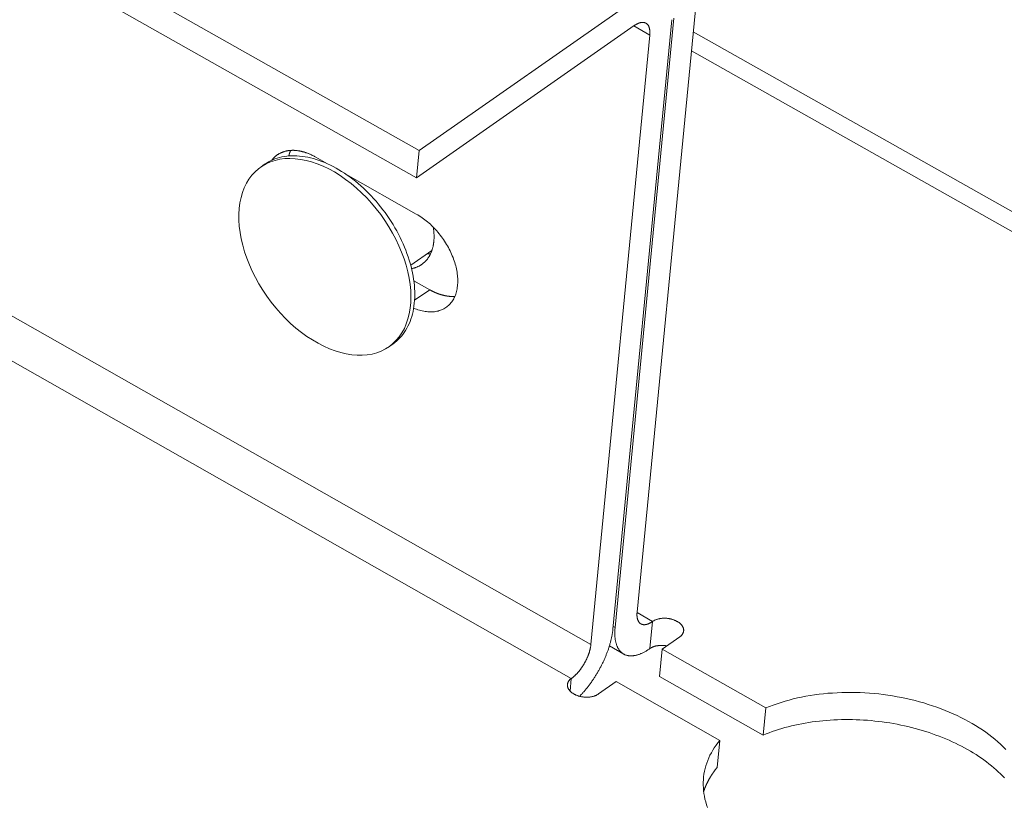
# Model space of a CAD drawing. Units: inches. Extents: x 2.6 to 39.5, y 3.4 to 11.9.
# Drawn here: x 11.5 to 11.6, y 7.2 to 7.4 of the extents above; entities that cross this region are included whole.
import ezdxf

# ---------------------------------------------------------------- set-up
doc = ezdxf.new("R2010")
doc.units = ezdxf.units.IN
doc.header["$MEASUREMENT"] = 0
doc.layers.get('0').update_dxf_attribs({"linetype": 'CONTINUOUS'})
doc.layers.add('DETAIL', color=1, linetype='CONTINUOUS')

# ---------------------------------------------------------------- blocks, each defined once
blk = doc.blocks.new('A$Ce90a5b47')
at = {"color": 0, "linetype": 'Continuous', "lineweight": 0, "extrusion": (-1.94289e-16, 0.816497, 0.57735)}
for p, q in [((26.6963, -12.2291), (22.5009, -9.8547)), ((26.6931, -12.2625), (22.4731, -9.8736)), ((22.2362, -10.1812), (26.9061, -12.8322)), ((26.882, -12.8738), (22.1926, -10.2107)), ((26.9621, -12.0431), (26.6963, -12.2291)), ((27.0343, -12.0485), (26.9624, -12.7926)), ((26.9329, -12.8133), (27.0047, -12.0692)), ((27.0074, -12.0673), (26.9356, -12.8114)), ((26.6931, -12.2625), (26.9589, -12.0764)), ((26.9778, -12.088), (26.9582, -12.0769)), ((28.0308, -12.6486), (27.0309, -12.0839)), ((26.9778, -12.088), (26.9061, -12.8322)), ((27.0286, -12.1072), (28.0114, -12.6623)), ((26.6931, -12.2625), (26.6963, -12.2291)), ((26.5703, -12.237), (26.5848, -12.2453)), ((26.5032, -12.2491), (26.5079, -12.2458)), ((26.6071, -12.2579), (26.693, -12.3065)), ((26.6861, -12.369), (26.712, -12.3509)), ((26.69, -12.388), (26.7093, -12.3989)), ((26.6908, -12.4118), (26.7093, -12.3989)), ((26.6596, -12.4686), (26.6643, -12.4653)), ((26.9623, -12.7933), (26.9812, -12.804)), ((26.9812, -12.804), (26.978, -12.8371)), ((26.9332, -12.8101), (26.9356, -12.8114)), ((27.0144, -12.8229), (26.993, -12.8379)), ((26.946, -12.8439), (26.9286, -12.834)), ((26.993, -12.8379), (26.9898, -12.8711)), ((27.1195, -12.9097), (26.993, -12.8379)), ((26.882, -12.8738), (26.8806, -12.889)), ((26.9367, -12.8775), (26.9153, -12.8926)), ((27.0632, -12.9493), (26.9367, -12.8775)), ((26.9898, -12.8711), (27.1163, -12.9428)), ((27.1163, -12.9428), (27.1195, -12.9097)), ((27.0632, -12.9493), (27.06, -12.9825))]:
    blk.add_line(p, q, dxfattribs=at)
at = {"color": 0, "linetype": 'Continuous', "lineweight": 0}
for points in [[(26.9589, -12.0764), (26.9593, -12.0762), (26.9596, -12.0759), (26.96, -12.0757), (26.9603, -12.0755), (26.9607, -12.0753), (26.961, -12.0751), (26.9614, -12.0749), (26.9617, -12.0747), (26.9621, -12.0745), (26.9624, -12.0743), (26.9628, -12.0741), (26.9631, -12.074), (26.9634, -12.0738), (26.9638, -12.0737), (26.9641, -12.0735), (26.9644, -12.0734), (26.9648, -12.0733), (26.9651, -12.0732), (26.9654, -12.0731), (26.9658, -12.073), (26.9661, -12.0729), (26.9664, -12.0728), (26.9667, -12.0727), (26.967, -12.0727), (26.9673, -12.0726), (26.9676, -12.0726), (26.9679, -12.0725), (26.9682, -12.0725), (26.9685, -12.0725), (26.9688, -12.0725), (26.9691, -12.0725), (26.9694, -12.0725), (26.9697, -12.0725), (26.97, -12.0725), (26.9703, -12.0725), (26.9705, -12.0726), (26.9708, -12.0726), (26.9711, -12.0727), (26.9713, -12.0727), (26.9716, -12.0728), (26.9718, -12.0729), (26.9721, -12.073), (26.9723, -12.0731), (26.9726, -12.0732), (26.9728, -12.0733), (26.973, -12.0734), (26.9733, -12.0735), (26.9735, -12.0737), (26.9737, -12.0738), (26.9739, -12.0739), (26.9741, -12.0741), (26.9743, -12.0743), (26.9745, -12.0745), (26.9747, -12.0746), (26.9749, -12.0748), (26.9751, -12.075), (26.9752, -12.0752), (26.9754, -12.0754), (26.9756, -12.0757), (26.9757, -12.0759), (26.9759, -12.0761), (26.9761, -12.0764), (26.9762, -12.0766), (26.9763, -12.0769), (26.9765, -12.0771), (26.9766, -12.0774), (26.9767, -12.0777), (26.9768, -12.078), (26.977, -12.0783), (26.9771, -12.0786), (26.9772, -12.0789), (26.9773, -12.0792), (26.9774, -12.0795), (26.9774, -12.0798), (26.9775, -12.0802), (26.9776, -12.0805), (26.9777, -12.0809), (26.9777, -12.0812), (26.9778, -12.0816), (26.9778, -12.0819), (26.9779, -12.0823), (26.9779, -12.0827), (26.9779, -12.0831), (26.978, -12.0834), (26.978, -12.0838), (26.978, -12.0842), (26.978, -12.0846), (26.978, -12.085), (26.978, -12.0855), (26.978, -12.0859), (26.978, -12.0863), (26.9779, -12.0867), (26.9779, -12.0871), (26.9779, -12.0876), (26.9778, -12.088)], [(26.5167, -12.2408), (26.5171, -12.2404), (26.5174, -12.2399), (26.5178, -12.2395), (26.5181, -12.2391), (26.5185, -12.2387), (26.5189, -12.2383), (26.5192, -12.2379), (26.5196, -12.2375), (26.52, -12.2371), (26.5204, -12.2367), (26.5208, -12.2363), (26.5212, -12.236), (26.5217, -12.2356), (26.5221, -12.2353), (26.5225, -12.235), (26.5229, -12.2346), (26.5234, -12.2343), (26.5238, -12.234), (26.5243, -12.2337), (26.5248, -12.2334), (26.5252, -12.2331), (26.5257, -12.2328), (26.5262, -12.2326), (26.5267, -12.2323), (26.5271, -12.2321), (26.5276, -12.2318), (26.5281, -12.2316), (26.5286, -12.2314), (26.5292, -12.2312), (26.5297, -12.231), (26.5302, -12.2308), (26.5307, -12.2306), (26.5312, -12.2304), (26.5318, -12.2302), (26.5323, -12.2301), (26.5329, -12.2299), (26.5334, -12.2298), (26.534, -12.2296), (26.5345, -12.2295), (26.5351, -12.2294), (26.5357, -12.2293), (26.5362, -12.2292), (26.5368, -12.2291), (26.5374, -12.229), (26.538, -12.229), (26.5386, -12.2289), (26.5392, -12.2288), (26.5397, -12.2288), (26.5403, -12.2288), (26.5409, -12.2288), (26.5416, -12.2287), (26.5422, -12.2287), (26.5428, -12.2287), (26.5434, -12.2287), (26.544, -12.2288), (26.5446, -12.2288), (26.5453, -12.2288), (26.5459, -12.2289), (26.5465, -12.2289), (26.5471, -12.229), (26.5478, -12.2291), (26.5484, -12.2292), (26.5491, -12.2293), (26.5497, -12.2294), (26.5504, -12.2295), (26.551, -12.2296), (26.5516, -12.2297), (26.5523, -12.2299), (26.553, -12.23), (26.5536, -12.2302), (26.5543, -12.2304), (26.5549, -12.2305), (26.5556, -12.2307), (26.5562, -12.2309), (26.5569, -12.2311), (26.5576, -12.2313), (26.5582, -12.2316), (26.5589, -12.2318), (26.5596, -12.232), (26.5602, -12.2323), (26.5609, -12.2325), (26.5616, -12.2328), (26.5622, -12.2331), (26.5629, -12.2334), (26.5636, -12.2336), (26.5642, -12.2339), (26.5649, -12.2343), (26.5656, -12.2346), (26.5662, -12.2349), (26.5669, -12.2352), (26.5676, -12.2356), (26.5683, -12.2359), (26.5689, -12.2363), (26.5696, -12.2366), (26.5703, -12.237)], [(26.5396, -12.2288), (26.5396, -12.2289), (26.5396, -12.2289), (26.5396, -12.229), (26.5395, -12.2291), (26.5395, -12.2292), (26.5395, -12.2292), (26.5394, -12.2293), (26.5394, -12.2294), (26.5394, -12.2294), (26.5394, -12.2295), (26.5393, -12.2296), (26.5393, -12.2296), (26.5393, -12.2297), (26.5393, -12.2298), (26.5392, -12.2298), (26.5392, -12.2299), (26.5392, -12.23), (26.5391, -12.23), (26.5391, -12.2301), (26.5391, -12.2302), (26.5391, -12.2302), (26.539, -12.2303), (26.539, -12.2304), (26.539, -12.2305), (26.539, -12.2305), (26.5389, -12.2306), (26.5389, -12.2307), (26.5389, -12.2307), (26.5388, -12.2308), (26.5388, -12.2309), (26.5388, -12.2309), (26.5388, -12.231), (26.5387, -12.2311), (26.5387, -12.2312), (26.5387, -12.2312), (26.5387, -12.2313), (26.5386, -12.2314), (26.5386, -12.2314), (26.5386, -12.2315), (26.5386, -12.2316), (26.5385, -12.2316), (26.5385, -12.2317), (26.5385, -12.2318), (26.5385, -12.2319), (26.5384, -12.2319), (26.5384, -12.232), (26.5384, -12.2321), (26.5384, -12.2321), (26.5384, -12.2322), (26.5383, -12.2323), (26.5383, -12.2324), (26.5383, -12.2324), (26.5383, -12.2325), (26.5382, -12.2326), (26.5382, -12.2326), (26.5382, -12.2327), (26.5382, -12.2328), (26.5381, -12.2329), (26.5381, -12.2329), (26.5381, -12.233), (26.5381, -12.2331), (26.5381, -12.2332), (26.538, -12.2332), (26.538, -12.2333), (26.538, -12.2334), (26.538, -12.2335), (26.5379, -12.2335), (26.5379, -12.2336), (26.5379, -12.2337), (26.5379, -12.2337), (26.5379, -12.2338), (26.5378, -12.2339), (26.5378, -12.234), (26.5378, -12.234), (26.5378, -12.2341), (26.5378, -12.2342), (26.5377, -12.2343), (26.5377, -12.2343), (26.5377, -12.2344), (26.5377, -12.2345), (26.5377, -12.2346), (26.5376, -12.2346), (26.5376, -12.2347), (26.5376, -12.2348), (26.5376, -12.2349), (26.5376, -12.2349), (26.5375, -12.235), (26.5375, -12.2351), (26.5375, -12.2352), (26.5375, -12.2352), (26.5375, -12.2353), (26.5374, -12.2354), (26.5374, -12.2355), (26.5374, -12.2355), (26.5374, -12.2356)], [(26.5079, -12.2458), (26.5103, -12.2443), (26.5127, -12.2428), (26.5152, -12.2415), (26.5178, -12.2403), (26.5205, -12.2393), (26.5232, -12.2383), (26.526, -12.2375), (26.5289, -12.2368), (26.5319, -12.2363), (26.5349, -12.2359), (26.5379, -12.2356), (26.541, -12.2354), (26.5442, -12.2354), (26.5474, -12.2355), (26.5506, -12.2357), (26.5539, -12.2361), (26.5573, -12.2366), (26.5606, -12.2372), (26.564, -12.238), (26.5674, -12.2389), (26.5708, -12.2399), (26.5743, -12.241), (26.5777, -12.2423), (26.5812, -12.2437), (26.5846, -12.2452), (26.5881, -12.2468), (26.5916, -12.2486), (26.595, -12.2504), (26.5985, -12.2524), (26.6019, -12.2545), (26.6054, -12.2567), (26.6088, -12.259), (26.6121, -12.2614), (26.6155, -12.264), (26.6188, -12.2666), (26.6221, -12.2693), (26.6253, -12.2721), (26.6285, -12.275), (26.6317, -12.278), (26.6348, -12.2811), (26.6378, -12.2843), (26.6408, -12.2875), (26.6438, -12.2908), (26.6466, -12.2942), (26.6494, -12.2976), (26.6522, -12.3012), (26.6548, -12.3047), (26.6574, -12.3084), (26.6599, -12.312), (26.6623, -12.3158), (26.6647, -12.3195), (26.6669, -12.3233), (26.6691, -12.3272), (26.6712, -12.3311), (26.6732, -12.335), (26.6751, -12.3389), (26.6769, -12.3428), (26.6786, -12.3468), (26.6802, -12.3508), (26.6816, -12.3547), (26.683, -12.3587), (26.6843, -12.3627), (26.6855, -12.3666), (26.6866, -12.3706), (26.6875, -12.3745), (26.6883, -12.3784), (26.6891, -12.3823), (26.6897, -12.3862), (26.6902, -12.39), (26.6906, -12.3938), (26.6909, -12.3975), (26.691, -12.4012), (26.6911, -12.4049), (26.691, -12.4085), (26.6908, -12.412), (26.6905, -12.4155), (26.6901, -12.4189), (26.6896, -12.4223), (26.689, -12.4255), (26.6882, -12.4287), (26.6874, -12.4318), (26.6864, -12.4349), (26.6853, -12.4378), (26.6841, -12.4406), (26.6828, -12.4434), (26.6814, -12.4461), (26.6799, -12.4486), (26.6783, -12.4511), (26.6766, -12.4535), (26.6748, -12.4557), (26.6729, -12.4578), (26.6709, -12.4599), (26.6688, -12.4618), (26.6666, -12.4636), (26.6643, -12.4653)], [(26.693, -12.3065), (26.6948, -12.3076), (26.6966, -12.3086), (26.6983, -12.3098), (26.7, -12.311), (26.7018, -12.3122), (26.7035, -12.3135), (26.7051, -12.3148), (26.7068, -12.3162), (26.7085, -12.3176), (26.7101, -12.3191), (26.7117, -12.3206), (26.7133, -12.3222), (26.7149, -12.3238), (26.7164, -12.3254), (26.7179, -12.3271), (26.7194, -12.3288), (26.7208, -12.3306), (26.7222, -12.3323), (26.7236, -12.3342), (26.7249, -12.336), (26.7262, -12.3378), (26.7275, -12.3397), (26.7287, -12.3416), (26.7299, -12.3436), (26.7311, -12.3455), (26.7321, -12.3475), (26.7332, -12.3495), (26.7342, -12.3515), (26.7352, -12.3535), (26.7361, -12.3555), (26.7369, -12.3575), (26.7378, -12.3595), (26.7385, -12.3615), (26.7392, -12.3636), (26.7399, -12.3656), (26.7405, -12.3676), (26.7411, -12.3696), (26.7416, -12.3716), (26.742, -12.3736), (26.7424, -12.3756), (26.7427, -12.3776), (26.743, -12.3795), (26.7432, -12.3815), (26.7434, -12.3834), (26.7435, -12.3853), (26.7436, -12.3872), (26.7436, -12.389), (26.7435, -12.3908), (26.7434, -12.3926), (26.7433, -12.3944), (26.743, -12.3961), (26.7428, -12.3978), (26.7424, -12.3995), (26.7421, -12.4011), (26.7416, -12.4027), (26.7411, -12.4043), (26.7406, -12.4058), (26.74, -12.4072), (26.7393, -12.4086), (26.7386, -12.41), (26.7379, -12.4113), (26.737, -12.4126), (26.7362, -12.4138), (26.7353, -12.415), (26.7343, -12.4161), (26.7333, -12.4171), (26.7323, -12.4181), (26.7312, -12.4191), (26.7301, -12.42), (26.7289, -12.4208), (26.7277, -12.4216), (26.7264, -12.4223), (26.7251, -12.423), (26.7238, -12.4235), (26.7224, -12.4241), (26.721, -12.4245), (26.7196, -12.425), (26.7181, -12.4253), (26.7166, -12.4256), (26.7151, -12.4258), (26.7135, -12.4259), (26.7119, -12.426), (26.7103, -12.4261), (26.7087, -12.426), (26.707, -12.4259), (26.7054, -12.4257), (26.7037, -12.4255), (26.702, -12.4252), (26.7003, -12.4249), (26.6985, -12.4244), (26.6968, -12.424), (26.695, -12.4234), (26.6933, -12.4228), (26.6915, -12.4221), (26.6898, -12.4214)], [(26.7137, -12.3226), (26.7138, -12.3234), (26.7139, -12.3242), (26.714, -12.325), (26.7141, -12.3258), (26.7142, -12.3266), (26.7143, -12.3274), (26.7144, -12.3282), (26.7144, -12.329), (26.7145, -12.3298), (26.7145, -12.3306), (26.7146, -12.3314), (26.7146, -12.3322), (26.7146, -12.3329), (26.7146, -12.3337), (26.7146, -12.3345), (26.7146, -12.3352), (26.7146, -12.336), (26.7146, -12.3368), (26.7145, -12.3375), (26.7145, -12.3383), (26.7144, -12.339), (26.7144, -12.3397), (26.7143, -12.3405), (26.7142, -12.3412), (26.7141, -12.3419), (26.714, -12.3426), (26.7139, -12.3433), (26.7138, -12.344), (26.7137, -12.3447), (26.7135, -12.3454), (26.7134, -12.3461), (26.7132, -12.3468), (26.7131, -12.3475), (26.7129, -12.3481), (26.7127, -12.3488), (26.7125, -12.3495), (26.7123, -12.3501), (26.7121, -12.3507), (26.7119, -12.3514), (26.7117, -12.352), (26.7114, -12.3526), (26.7112, -12.3532), (26.7109, -12.3538), (26.7107, -12.3544), (26.7104, -12.355), (26.7101, -12.3556), (26.7098, -12.3562), (26.7095, -12.3567), (26.7092, -12.3573), (26.7089, -12.3578), (26.7086, -12.3584), (26.7083, -12.3589), (26.7079, -12.3595), (26.7076, -12.36), (26.7072, -12.3605), (26.7069, -12.361), (26.7065, -12.3615), (26.7061, -12.362), (26.7057, -12.3624), (26.7053, -12.3629), (26.7049, -12.3634), (26.7045, -12.3638), (26.7041, -12.3642), (26.7037, -12.3647), (26.7033, -12.3651), (26.7028, -12.3655), (26.7024, -12.3659), (26.7019, -12.3663), (26.7015, -12.3667), (26.701, -12.3671), (26.7005, -12.3674), (26.7, -12.3678), (26.6995, -12.3681), (26.6991, -12.3685), (26.6986, -12.3688), (26.698, -12.3691), (26.6975, -12.3694), (26.697, -12.3697), (26.6965, -12.37), (26.6959, -12.3703), (26.6954, -12.3706), (26.6948, -12.3708), (26.6943, -12.3711), (26.6937, -12.3713), (26.6932, -12.3715), (26.6926, -12.3718), (26.692, -12.372), (26.6914, -12.3722), (26.6908, -12.3723), (26.6903, -12.3725), (26.6897, -12.3727), (26.6891, -12.3728), (26.6884, -12.373), (26.6878, -12.3731), (26.6872, -12.3732)], [(26.706, -12.3551), (26.7061, -12.3551), (26.7061, -12.3551), (26.7062, -12.3551), (26.7062, -12.3551), (26.7062, -12.3551), (26.7063, -12.3551), (26.7063, -12.3551), (26.7064, -12.3551), (26.7064, -12.3551), (26.7065, -12.3551), (26.7065, -12.3551), (26.7066, -12.3551), (26.7066, -12.3551), (26.7067, -12.3551), (26.7067, -12.3551), (26.7068, -12.3551), (26.7068, -12.3551), (26.7069, -12.3551), (26.7069, -12.3551), (26.707, -12.3551), (26.707, -12.3551), (26.707, -12.3551), (26.7071, -12.3551), (26.7071, -12.3551), (26.7072, -12.3551), (26.7072, -12.3551), (26.7073, -12.3551), (26.7073, -12.3551), (26.7074, -12.3551), (26.7074, -12.3551), (26.7075, -12.3551), (26.7075, -12.3551), (26.7076, -12.3551), (26.7076, -12.3551), (26.7077, -12.3551), (26.7077, -12.3551), (26.7077, -12.3551), (26.7078, -12.3551), (26.7078, -12.3551), (26.7079, -12.3551), (26.7079, -12.3551), (26.708, -12.3551), (26.708, -12.3551), (26.7081, -12.3551), (26.7081, -12.3551), (26.7082, -12.3551), (26.7082, -12.3551), (26.7083, -12.3551), (26.7083, -12.3551), (26.7084, -12.3551), (26.7084, -12.3551), (26.7084, -12.3551), (26.7085, -12.3551), (26.7085, -12.3551), (26.7086, -12.3551), (26.7086, -12.3551), (26.7087, -12.3551), (26.7087, -12.3551), (26.7088, -12.3551), (26.7088, -12.3551), (26.7089, -12.3551), (26.7089, -12.3551), (26.709, -12.3551), (26.709, -12.3551), (26.709, -12.3551), (26.7091, -12.3551), (26.7091, -12.3551), (26.7092, -12.3551), (26.7092, -12.3551), (26.7093, -12.3551), (26.7093, -12.3551), (26.7094, -12.355), (26.7094, -12.355), (26.7095, -12.355), (26.7095, -12.355), (26.7096, -12.355), (26.7096, -12.355), (26.7096, -12.355), (26.7097, -12.355), (26.7097, -12.355), (26.7098, -12.355), (26.7098, -12.355), (26.7099, -12.355), (26.7099, -12.355), (26.71, -12.355), (26.71, -12.355), (26.7101, -12.355), (26.7101, -12.355), (26.7101, -12.355), (26.7102, -12.355), (26.7102, -12.355), (26.7103, -12.355), (26.7103, -12.355), (26.7104, -12.355), (26.7104, -12.355)], [(26.7093, -12.3989), (26.7096, -12.3991), (26.7099, -12.3993), (26.7103, -12.3995), (26.7106, -12.3997), (26.7109, -12.3999), (26.7113, -12.4), (26.7116, -12.4002), (26.7119, -12.4004), (26.7123, -12.4006), (26.7126, -12.4007), (26.7129, -12.4009), (26.7133, -12.4011), (26.7136, -12.4012), (26.7139, -12.4014), (26.7143, -12.4015), (26.7146, -12.4017), (26.7149, -12.4019), (26.7153, -12.402), (26.7156, -12.4022), (26.7159, -12.4023), (26.7163, -12.4025), (26.7166, -12.4026), (26.7169, -12.4027), (26.7173, -12.4029), (26.7176, -12.403), (26.7179, -12.4032), (26.7183, -12.4033), (26.7186, -12.4034), (26.7189, -12.4035), (26.7193, -12.4037), (26.7196, -12.4038), (26.7199, -12.4039), (26.7203, -12.404), (26.7206, -12.4042), (26.7209, -12.4043), (26.7213, -12.4044), (26.7216, -12.4045), (26.7219, -12.4046), (26.7222, -12.4047), (26.7226, -12.4048), (26.7229, -12.4049), (26.7232, -12.405), (26.7236, -12.4051), (26.7239, -12.4052), (26.7242, -12.4053), (26.7246, -12.4054), (26.7249, -12.4055), (26.7252, -12.4056), (26.7255, -12.4057), (26.7259, -12.4058), (26.7262, -12.4058), (26.7265, -12.4059), (26.7268, -12.406), (26.7272, -12.4061), (26.7275, -12.4061), (26.7278, -12.4062), (26.7281, -12.4063), (26.7285, -12.4063), (26.7288, -12.4064), (26.7291, -12.4065), (26.7294, -12.4065), (26.7298, -12.4066), (26.7301, -12.4066), (26.7304, -12.4067), (26.7307, -12.4067), (26.731, -12.4068), (26.7314, -12.4068), (26.7317, -12.4069), (26.732, -12.4069), (26.7323, -12.4069), (26.7326, -12.407), (26.7329, -12.407), (26.7332, -12.407), (26.7336, -12.4071), (26.7339, -12.4071), (26.7342, -12.4071), (26.7345, -12.4072), (26.7348, -12.4072), (26.7351, -12.4072), (26.7354, -12.4072), (26.7357, -12.4072), (26.7361, -12.4072), (26.7364, -12.4072), (26.7367, -12.4072), (26.737, -12.4072), (26.7373, -12.4073), (26.7376, -12.4073), (26.7379, -12.4072), (26.7382, -12.4072), (26.7385, -12.4072), (26.7388, -12.4072), (26.7391, -12.4072), (26.7394, -12.4072), (26.7397, -12.4072), (26.74, -12.4072)], [(26.9624, -12.7926), (26.9623, -12.793), (26.9623, -12.7935), (26.9623, -12.7939), (26.9622, -12.7943), (26.9622, -12.7947), (26.9622, -12.7951), (26.9622, -12.7955), (26.9622, -12.796), (26.9622, -12.7964), (26.9622, -12.7967), (26.9622, -12.7971), (26.9623, -12.7975), (26.9623, -12.7979), (26.9623, -12.7983), (26.9624, -12.7986), (26.9624, -12.799), (26.9625, -12.7993), (26.9626, -12.7997), (26.9626, -12.8), (26.9627, -12.8004), (26.9628, -12.8007), (26.9629, -12.801), (26.9629, -12.8013), (26.963, -12.8017), (26.9631, -12.802), (26.9632, -12.8023), (26.9634, -12.8026), (26.9635, -12.8028), (26.9636, -12.8031), (26.9637, -12.8034), (26.9639, -12.8036), (26.964, -12.8039), (26.9641, -12.8042), (26.9643, -12.8044), (26.9644, -12.8046), (26.9646, -12.8049), (26.9648, -12.8051), (26.9649, -12.8053), (26.9651, -12.8055), (26.9653, -12.8057), (26.9655, -12.8059), (26.9657, -12.8061), (26.9659, -12.8062), (26.9661, -12.8064), (26.9663, -12.8066), (26.9665, -12.8067), (26.9667, -12.8068), (26.9669, -12.807), (26.9672, -12.8071), (26.9674, -12.8072), (26.9676, -12.8073), (26.9679, -12.8074), (26.9681, -12.8075), (26.9684, -12.8076), (26.9686, -12.8077), (26.9689, -12.8078), (26.9691, -12.8078), (26.9694, -12.8079), (26.9697, -12.8079), (26.9699, -12.8079), (26.9702, -12.808), (26.9705, -12.808), (26.9708, -12.808), (26.9711, -12.808), (26.9713, -12.808), (26.9716, -12.808), (26.9719, -12.808), (26.9722, -12.8079), (26.9725, -12.8079), (26.9728, -12.8078), (26.9732, -12.8078), (26.9735, -12.8077), (26.9738, -12.8076), (26.9741, -12.8076), (26.9744, -12.8075), (26.9747, -12.8074), (26.9751, -12.8073), (26.9754, -12.8072), (26.9757, -12.807), (26.9761, -12.8069), (26.9764, -12.8068), (26.9767, -12.8066), (26.9771, -12.8065), (26.9774, -12.8063), (26.9777, -12.8061), (26.9781, -12.806), (26.9784, -12.8058), (26.9788, -12.8056), (26.9791, -12.8054), (26.9795, -12.8052), (26.9798, -12.805), (26.9802, -12.8047), (26.9805, -12.8045), (26.9809, -12.8043), (26.9812, -12.804)], [(27.0144, -12.8229), (27.0149, -12.8225), (27.0153, -12.8222), (27.0157, -12.8219), (27.0161, -12.8215), (27.0164, -12.8212), (27.0168, -12.8208), (27.0171, -12.8204), (27.0174, -12.8201), (27.0176, -12.8197), (27.0179, -12.8193), (27.0181, -12.8189), (27.0183, -12.8185), (27.0185, -12.8181), (27.0187, -12.8177), (27.0188, -12.8172), (27.0189, -12.8168), (27.019, -12.8164), (27.0191, -12.816), (27.0191, -12.8155), (27.0192, -12.8151), (27.0192, -12.8146), (27.0192, -12.8142), (27.0191, -12.8138), (27.019, -12.8133), (27.0189, -12.8129), (27.0188, -12.8124), (27.0187, -12.812), (27.0185, -12.8116), (27.0183, -12.8111), (27.0181, -12.8107), (27.0179, -12.8103), (27.0177, -12.8098), (27.0174, -12.8094), (27.0171, -12.809), (27.0168, -12.8086), (27.0164, -12.8082), (27.0161, -12.8078), (27.0157, -12.8074), (27.0153, -12.807), (27.0149, -12.8066), (27.0145, -12.8062), (27.014, -12.8059), (27.0136, -12.8055), (27.0131, -12.8052), (27.0126, -12.8048), (27.012, -12.8045), (27.0115, -12.8042), (27.011, -12.8039), (27.0104, -12.8036), (27.0098, -12.8033), (27.0092, -12.803), (27.0086, -12.8027), (27.008, -12.8025), (27.0074, -12.8022), (27.0068, -12.802), (27.0061, -12.8018), (27.0055, -12.8016), (27.0048, -12.8014), (27.0041, -12.8012), (27.0034, -12.801), (27.0028, -12.8009), (27.0021, -12.8007), (27.0014, -12.8006), (27.0007, -12.8005), (27, -12.8004), (26.9993, -12.8003), (26.9986, -12.8002), (26.9979, -12.8002), (26.9972, -12.8001), (26.9965, -12.8001), (26.9957, -12.8001), (26.995, -12.8001), (26.9944, -12.8001), (26.9937, -12.8002), (26.993, -12.8002), (26.9923, -12.8003), (26.9916, -12.8004), (26.9909, -12.8004), (26.9903, -12.8005), (26.9896, -12.8007), (26.989, -12.8008), (26.9883, -12.8009), (26.9877, -12.8011), (26.9871, -12.8013), (26.9865, -12.8015), (26.9859, -12.8017), (26.9853, -12.8019), (26.9848, -12.8021), (26.9842, -12.8023), (26.9837, -12.8026), (26.9831, -12.8029), (26.9826, -12.8031), (26.9822, -12.8034), (26.9817, -12.8037), (26.9812, -12.804)], [(26.8922, -12.8954), (26.8929, -12.8947), (26.8935, -12.8941), (26.8942, -12.8934), (26.8948, -12.8927), (26.8954, -12.892), (26.8961, -12.8912), (26.8967, -12.8905), (26.8974, -12.8898), (26.898, -12.8891), (26.8987, -12.8883), (26.8993, -12.8876), (26.8999, -12.8868), (26.9005, -12.886), (26.9012, -12.8853), (26.9018, -12.8845), (26.9024, -12.8837), (26.903, -12.8829), (26.9036, -12.8821), (26.9042, -12.8813), (26.9048, -12.8805), (26.9054, -12.8796), (26.906, -12.8788), (26.9066, -12.878), (26.9072, -12.8771), (26.9078, -12.8763), (26.9084, -12.8754), (26.909, -12.8746), (26.9095, -12.8737), (26.9101, -12.8729), (26.9107, -12.872), (26.9112, -12.8711), (26.9118, -12.8702), (26.9123, -12.8694), (26.9129, -12.8685), (26.9134, -12.8676), (26.9139, -12.8667), (26.9145, -12.8658), (26.915, -12.8649), (26.9155, -12.864), (26.916, -12.8631), (26.9165, -12.8622), (26.917, -12.8612), (26.9175, -12.8603), (26.918, -12.8594), (26.9185, -12.8585), (26.9189, -12.8576), (26.9194, -12.8566), (26.9199, -12.8557), (26.9203, -12.8548), (26.9208, -12.8538), (26.9212, -12.8529), (26.9216, -12.852), (26.9221, -12.851), (26.9225, -12.8501), (26.9229, -12.8492), (26.9233, -12.8482), (26.9237, -12.8473), (26.9241, -12.8464), (26.9245, -12.8454), (26.9248, -12.8445), (26.9252, -12.8436), (26.9256, -12.8426), (26.9259, -12.8417), (26.9263, -12.8408), (26.9266, -12.8398), (26.9269, -12.8389), (26.9273, -12.838), (26.9276, -12.8371), (26.9279, -12.8361), (26.9282, -12.8352), (26.9285, -12.8343), (26.9287, -12.8334), (26.929, -12.8325), (26.9293, -12.8315), (26.9295, -12.8306), (26.9298, -12.8297), (26.93, -12.8288), (26.9303, -12.8279), (26.9305, -12.827), (26.9307, -12.8261), (26.9309, -12.8252), (26.9311, -12.8244), (26.9313, -12.8235), (26.9315, -12.8226), (26.9316, -12.8217), (26.9318, -12.8209), (26.932, -12.82), (26.9321, -12.8192), (26.9322, -12.8183), (26.9324, -12.8175), (26.9325, -12.8166), (26.9326, -12.8158), (26.9327, -12.815), (26.9328, -12.8141), (26.9329, -12.8133)], [(26.9356, -12.8114), (26.9355, -12.8124), (26.9354, -12.8134), (26.9353, -12.8143), (26.9353, -12.8153), (26.9352, -12.8162), (26.9352, -12.8172), (26.9352, -12.8181), (26.9352, -12.819), (26.9352, -12.8199), (26.9353, -12.8208), (26.9353, -12.8217), (26.9354, -12.8225), (26.9354, -12.8234), (26.9355, -12.8242), (26.9356, -12.825), (26.9357, -12.8258), (26.9358, -12.8266), (26.936, -12.8274), (26.9361, -12.8282), (26.9363, -12.829), (26.9365, -12.8297), (26.9367, -12.8304), (26.9369, -12.8311), (26.9371, -12.8318), (26.9373, -12.8325), (26.9375, -12.8332), (26.9378, -12.8339), (26.9381, -12.8345), (26.9383, -12.8351), (26.9386, -12.8357), (26.9389, -12.8363), (26.9392, -12.8369), (26.9396, -12.8375), (26.9399, -12.838), (26.9403, -12.8385), (26.9406, -12.839), (26.941, -12.8395), (26.9414, -12.84), (26.9418, -12.8405), (26.9422, -12.8409), (26.9426, -12.8413), (26.943, -12.8417), (26.9435, -12.8421), (26.9439, -12.8425), (26.9444, -12.8429), (26.9449, -12.8432), (26.9454, -12.8435), (26.9459, -12.8438), (26.9464, -12.8441), (26.9469, -12.8444), (26.9474, -12.8446), (26.948, -12.8448), (26.9485, -12.845), (26.9491, -12.8452), (26.9496, -12.8454), (26.9502, -12.8456), (26.9508, -12.8457), (26.9514, -12.8458), (26.952, -12.8459), (26.9526, -12.846), (26.9532, -12.846), (26.9538, -12.8461), (26.9545, -12.8461), (26.9551, -12.8461), (26.9558, -12.8461), (26.9564, -12.8461), (26.9571, -12.846), (26.9578, -12.8459), (26.9585, -12.8458), (26.9591, -12.8457), (26.9598, -12.8456), (26.9605, -12.8455), (26.9612, -12.8453), (26.962, -12.8451), (26.9627, -12.8449), (26.9634, -12.8447), (26.9641, -12.8445), (26.9649, -12.8442), (26.9656, -12.8439), (26.9664, -12.8436), (26.9671, -12.8433), (26.9679, -12.843), (26.9686, -12.8426), (26.9694, -12.8423), (26.9702, -12.8419), (26.9709, -12.8415), (26.9717, -12.8411), (26.9725, -12.8407), (26.9733, -12.8402), (26.9741, -12.8397), (26.9749, -12.8392), (26.9756, -12.8387), (26.9764, -12.8382), (26.9772, -12.8377), (26.978, -12.8371)], [(26.9061, -12.8322), (26.906, -12.8326), (26.906, -12.8331), (26.9059, -12.8335), (26.9058, -12.834), (26.9058, -12.8344), (26.9057, -12.8349), (26.9056, -12.8353), (26.9055, -12.8358), (26.9054, -12.8363), (26.9053, -12.8367), (26.9052, -12.8372), (26.9051, -12.8377), (26.905, -12.8382), (26.9049, -12.8387), (26.9048, -12.8391), (26.9046, -12.8396), (26.9045, -12.8401), (26.9044, -12.8406), (26.9042, -12.8411), (26.9041, -12.8416), (26.9039, -12.8421), (26.9037, -12.8426), (26.9036, -12.8431), (26.9034, -12.8436), (26.9032, -12.8441), (26.903, -12.8446), (26.9028, -12.8451), (26.9027, -12.8456), (26.9025, -12.8461), (26.9023, -12.8466), (26.902, -12.8471), (26.9018, -12.8476), (26.9016, -12.8481), (26.9014, -12.8486), (26.9012, -12.8491), (26.9009, -12.8496), (26.9007, -12.8501), (26.9005, -12.8506), (26.9002, -12.8511), (26.9, -12.8516), (26.8997, -12.8521), (26.8995, -12.8526), (26.8992, -12.8531), (26.8989, -12.8536), (26.8987, -12.8541), (26.8984, -12.8546), (26.8981, -12.8551), (26.8978, -12.8556), (26.8975, -12.8561), (26.8973, -12.8565), (26.897, -12.857), (26.8967, -12.8575), (26.8964, -12.858), (26.8961, -12.8584), (26.8958, -12.8589), (26.8955, -12.8594), (26.8951, -12.8598), (26.8948, -12.8603), (26.8945, -12.8607), (26.8942, -12.8612), (26.8939, -12.8616), (26.8936, -12.8621), (26.8932, -12.8625), (26.8929, -12.863), (26.8926, -12.8634), (26.8922, -12.8638), (26.8919, -12.8642), (26.8916, -12.8646), (26.8912, -12.8651), (26.8909, -12.8655), (26.8905, -12.8659), (26.8902, -12.8663), (26.8898, -12.8667), (26.8895, -12.867), (26.8892, -12.8674), (26.8888, -12.8678), (26.8884, -12.8682), (26.8881, -12.8685), (26.8877, -12.8689), (26.8874, -12.8692), (26.887, -12.8696), (26.8867, -12.8699), (26.8863, -12.8703), (26.886, -12.8706), (26.8856, -12.8709), (26.8853, -12.8712), (26.8849, -12.8715), (26.8845, -12.8718), (26.8842, -12.8721), (26.8838, -12.8724), (26.8835, -12.8727), (26.8831, -12.873), (26.8828, -12.8732), (26.8824, -12.8735), (26.882, -12.8738)], [(26.9988, -12.8338), (26.9986, -12.8338), (26.9983, -12.8338), (26.9981, -12.8337), (26.9979, -12.8337), (26.9976, -12.8336), (26.9974, -12.8336), (26.9971, -12.8336), (26.9969, -12.8335), (26.9967, -12.8335), (26.9964, -12.8335), (26.9962, -12.8334), (26.9959, -12.8334), (26.9957, -12.8334), (26.9954, -12.8334), (26.9952, -12.8333), (26.9949, -12.8333), (26.9947, -12.8333), (26.9945, -12.8333), (26.9942, -12.8333), (26.994, -12.8333), (26.9937, -12.8333), (26.9935, -12.8332), (26.9932, -12.8332), (26.993, -12.8332), (26.9927, -12.8332), (26.9925, -12.8332), (26.9923, -12.8332), (26.992, -12.8332), (26.9918, -12.8332), (26.9915, -12.8332), (26.9913, -12.8332), (26.991, -12.8333), (26.9908, -12.8333), (26.9906, -12.8333), (26.9903, -12.8333), (26.9901, -12.8333), (26.9898, -12.8333), (26.9896, -12.8333), (26.9894, -12.8334), (26.9891, -12.8334), (26.9889, -12.8334), (26.9887, -12.8334), (26.9884, -12.8335), (26.9882, -12.8335), (26.988, -12.8335), (26.9877, -12.8336), (26.9875, -12.8336), (26.9873, -12.8336), (26.987, -12.8337), (26.9868, -12.8337), (26.9866, -12.8338), (26.9864, -12.8338), (26.9861, -12.8338), (26.9859, -12.8339), (26.9857, -12.8339), (26.9855, -12.834), (26.9852, -12.834), (26.985, -12.8341), (26.9848, -12.8341), (26.9846, -12.8342), (26.9844, -12.8343), (26.9842, -12.8343), (26.9839, -12.8344), (26.9837, -12.8344), (26.9835, -12.8345), (26.9833, -12.8346), (26.9831, -12.8346), (26.9829, -12.8347), (26.9827, -12.8348), (26.9825, -12.8349), (26.9823, -12.8349), (26.9821, -12.835), (26.9819, -12.8351), (26.9817, -12.8352), (26.9815, -12.8352), (26.9813, -12.8353), (26.9811, -12.8354), (26.9809, -12.8355), (26.9808, -12.8356), (26.9806, -12.8357), (26.9804, -12.8357), (26.9802, -12.8358), (26.98, -12.8359), (26.9799, -12.836), (26.9797, -12.8361), (26.9795, -12.8362), (26.9793, -12.8363), (26.9792, -12.8364), (26.979, -12.8365), (26.9788, -12.8366), (26.9787, -12.8367), (26.9785, -12.8368), (26.9783, -12.8369), (26.9782, -12.837), (26.978, -12.8371)], [(26.882, -12.8738), (26.8816, -12.8741), (26.8812, -12.8744), (26.8808, -12.8747), (26.8804, -12.8751), (26.8801, -12.8754), (26.8797, -12.8758), (26.8794, -12.8762), (26.8791, -12.8766), (26.8788, -12.8769), (26.8786, -12.8773), (26.8784, -12.8777), (26.8782, -12.8781), (26.878, -12.8785), (26.8778, -12.879), (26.8777, -12.8794), (26.8775, -12.8798), (26.8775, -12.8802), (26.8774, -12.8807), (26.8773, -12.8811), (26.8773, -12.8815), (26.8773, -12.882), (26.8773, -12.8824), (26.8774, -12.8829), (26.8774, -12.8833), (26.8775, -12.8837), (26.8777, -12.8842), (26.8778, -12.8846), (26.878, -12.8851), (26.8781, -12.8855), (26.8783, -12.8859), (26.8786, -12.8864), (26.8788, -12.8868), (26.8791, -12.8872), (26.8794, -12.8876), (26.8797, -12.888), (26.88, -12.8884), (26.8804, -12.8888), (26.8808, -12.8892), (26.8812, -12.8896), (26.8816, -12.89), (26.882, -12.8904), (26.8825, -12.8908), (26.8829, -12.8911), (26.8834, -12.8915), (26.8839, -12.8918), (26.8844, -12.8921), (26.885, -12.8925), (26.8855, -12.8928), (26.8861, -12.8931), (26.8867, -12.8934), (26.8872, -12.8936), (26.8878, -12.8939), (26.8885, -12.8942), (26.8891, -12.8944), (26.8897, -12.8946), (26.8904, -12.8949), (26.891, -12.8951), (26.8917, -12.8953), (26.8924, -12.8954), (26.893, -12.8956), (26.8937, -12.8958), (26.8944, -12.8959), (26.8951, -12.896), (26.8958, -12.8961), (26.8965, -12.8962), (26.8972, -12.8963), (26.8979, -12.8964), (26.8986, -12.8964), (26.8993, -12.8965), (26.9, -12.8965), (26.9007, -12.8965), (26.9014, -12.8965), (26.9021, -12.8965), (26.9028, -12.8965), (26.9035, -12.8964), (26.9042, -12.8964), (26.9049, -12.8963), (26.9056, -12.8962), (26.9062, -12.8961), (26.9069, -12.896), (26.9075, -12.8958), (26.9082, -12.8957), (26.9088, -12.8955), (26.9094, -12.8954), (26.91, -12.8952), (26.9106, -12.895), (26.9112, -12.8948), (26.9117, -12.8945), (26.9123, -12.8943), (26.9128, -12.894), (26.9133, -12.8938), (26.9138, -12.8935), (26.9143, -12.8932), (26.9148, -12.8929), (26.9153, -12.8926)], [(27.4122, -12.9602), (27.4091, -12.9571), (27.4058, -12.954), (27.4024, -12.9509), (27.3989, -12.9479), (27.3953, -12.945), (27.3915, -12.9421), (27.3877, -12.9392), (27.3837, -12.9365), (27.3796, -12.9338), (27.3754, -12.9311), (27.3711, -12.9285), (27.3666, -12.926), (27.3621, -12.9236), (27.3575, -12.9213), (27.3528, -12.919), (27.348, -12.9168), (27.3432, -12.9146), (27.3382, -12.9126), (27.3332, -12.9106), (27.3281, -12.9088), (27.3229, -12.907), (27.3177, -12.9053), (27.3124, -12.9036), (27.307, -12.9021), (27.3016, -12.9007), (27.2962, -12.8993), (27.2907, -12.8981), (27.2852, -12.8969), (27.2796, -12.8959), (27.274, -12.8949), (27.2684, -12.894), (27.2628, -12.8933), (27.2572, -12.8926), (27.2515, -12.892), (27.2458, -12.8916), (27.2402, -12.8912), (27.2345, -12.8909), (27.2288, -12.8907), (27.2232, -12.8907), (27.2176, -12.8907), (27.212, -12.8908), (27.2064, -12.891), (27.2008, -12.8914), (27.1953, -12.8918), (27.1898, -12.8923), (27.1844, -12.8929), (27.179, -12.8937), (27.1737, -12.8945), (27.1684, -12.8954), (27.1631, -12.8964), (27.158, -12.8975), (27.1529, -12.8987), (27.1479, -12.9), (27.1429, -12.9014), (27.1381, -12.9029), (27.1333, -12.9045), (27.1286, -12.9061), (27.124, -12.9079), (27.1195, -12.9097)], [(27.4106, -12.9951), (27.4081, -12.9926), (27.4056, -12.99), (27.403, -12.9875), (27.4003, -12.9851), (27.3975, -12.9826), (27.3947, -12.9802), (27.3917, -12.9779), (27.3887, -12.9755), (27.3856, -12.9732), (27.3825, -12.971), (27.3792, -12.9688), (27.3759, -12.9666), (27.3725, -12.9645), (27.3691, -12.9624), (27.3655, -12.9604), (27.3619, -12.9584), (27.3583, -12.9564), (27.3546, -12.9545), (27.3508, -12.9527), (27.347, -12.9509), (27.3431, -12.9491), (27.3392, -12.9474), (27.3352, -12.9458), (27.3311, -12.9442), (27.327, -12.9427), (27.3229, -12.9412), (27.3187, -12.9398), (27.3145, -12.9384), (27.3103, -12.9371), (27.306, -12.9359), (27.3017, -12.9347), (27.2973, -12.9335), (27.2929, -12.9325), (27.2885, -12.9314), (27.2841, -12.9305), (27.2796, -12.9296), (27.2751, -12.9288), (27.2706, -12.928), (27.2661, -12.9273), (27.2616, -12.9267), (27.2571, -12.9261), (27.2525, -12.9256), (27.248, -12.9251), (27.2434, -12.9247), (27.2388, -12.9244), (27.2343, -12.9242), (27.2297, -12.924), (27.2252, -12.9238), (27.2206, -12.9238), (27.2161, -12.9238), (27.2116, -12.9239), (27.2071, -12.924), (27.2026, -12.9242), (27.1981, -12.9245), (27.1937, -12.9248), (27.1892, -12.9252), (27.1849, -12.9256), (27.1805, -12.9261), (27.1761, -12.9267), (27.1718, -12.9274), (27.1676, -12.9281), (27.1633, -12.9289), (27.1591, -12.9297), (27.155, -12.9306), (27.1509, -12.9316), (27.1468, -12.9326), (27.1428, -12.9337), (27.1389, -12.9348), (27.135, -12.936), (27.1311, -12.9372), (27.1273, -12.9386), (27.1236, -12.9399), (27.1199, -12.9414), (27.1163, -12.9428)], [(27.0632, -12.9493), (27.0609, -12.9523), (27.0587, -12.9552), (27.0566, -12.9583), (27.0547, -12.9613), (27.053, -12.9644), (27.0513, -12.9675), (27.0498, -12.9707), (27.0485, -12.9739), (27.0473, -12.9772), (27.0462, -12.9804), (27.0453, -12.9837), (27.0446, -12.987), (27.044, -12.9904), (27.0435, -12.9937), (27.0432, -12.9971), (27.043, -13.0005), (27.043, -13.0039), (27.0432, -13.0073), (27.0435, -13.0107), (27.0439, -13.0141), (27.0445, -13.0175), (27.0452, -13.021), (27.0461, -13.0244), (27.0471, -13.0278), (27.0483, -13.0312)], [(27.06, -12.9825), (27.0597, -12.9828), (27.0595, -12.9831), (27.0593, -12.9833), (27.059, -12.9836), (27.0588, -12.9839), (27.0586, -12.9842), (27.0584, -12.9845), (27.0581, -12.9848), (27.0579, -12.9851), (27.0577, -12.9854), (27.0574, -12.9857), (27.0572, -12.986), (27.057, -12.9863), (27.0568, -12.9866), (27.0566, -12.9869), (27.0563, -12.9872), (27.0561, -12.9875), (27.0559, -12.9878), (27.0557, -12.988), (27.0555, -12.9883), (27.0553, -12.9886), (27.0551, -12.9889), (27.0549, -12.9892), (27.0547, -12.9895), (27.0545, -12.9898), (27.0542, -12.9901), (27.054, -12.9904), (27.0538, -12.9907), (27.0536, -12.991), (27.0534, -12.9913), (27.0532, -12.9916), (27.0531, -12.992), (27.0529, -12.9923), (27.0527, -12.9926), (27.0525, -12.9929), (27.0523, -12.9932), (27.0521, -12.9935), (27.0519, -12.9938), (27.0517, -12.9941), (27.0515, -12.9944), (27.0514, -12.9947), (27.0512, -12.995), (27.051, -12.9953), (27.0508, -12.9956), (27.0506, -12.9959), (27.0505, -12.9962), (27.0503, -12.9965), (27.0501, -12.9969), (27.0499, -12.9972), (27.0498, -12.9975), (27.0496, -12.9978), (27.0494, -12.9981), (27.0493, -12.9984), (27.0491, -12.9987), (27.0489, -12.999), (27.0488, -12.9993), (27.0486, -12.9997), (27.0485, -13), (27.0483, -13.0003), (27.0481, -13.0006), (27.048, -13.0009), (27.0478, -13.0012), (27.0477, -13.0015), (27.0475, -13.0019), (27.0474, -13.0022), (27.0472, -13.0025), (27.0471, -13.0028), (27.0469, -13.0031), (27.0468, -13.0034), (27.0467, -13.0038), (27.0465, -13.0041), (27.0464, -13.0044), (27.0462, -13.0047), (27.0461, -13.005), (27.046, -13.0053), (27.0458, -13.0057), (27.0457, -13.006), (27.0456, -13.0063), (27.0454, -13.0066), (27.0453, -13.0069), (27.0452, -13.0073), (27.0451, -13.0076), (27.0449, -13.0079), (27.0448, -13.0082), (27.0447, -13.0086), (27.0446, -13.0089), (27.0445, -13.0092), (27.0444, -13.0095), (27.0442, -13.0098), (27.0441, -13.0102), (27.044, -13.0105), (27.0439, -13.0108), (27.0438, -13.0111), (27.0437, -13.0115), (27.0436, -13.0118)]]:
    blk.add_lwpolyline(points, dxfattribs=at)
blk.add_lwpolyline([(26.4769, -12.2997), (26.4778, -12.2929), (26.4791, -12.2864), (26.4809, -12.2802), (26.4831, -12.2744), (26.4857, -12.2689), (26.4888, -12.2638), (26.4923, -12.2592), (26.4962, -12.255), (26.5004, -12.2512), (26.505, -12.2479), (26.5099, -12.2451), (26.5152, -12.2428), (26.5207, -12.241), (26.5265, -12.2397), (26.5325, -12.2389), (26.5388, -12.2387), (26.5452, -12.239), (26.5518, -12.2398), (26.5585, -12.2411), (26.5653, -12.2429), (26.5722, -12.2453), (26.5792, -12.2481), (26.5861, -12.2514), (26.593, -12.2552), (26.5999, -12.2595), (26.6067, -12.2642), (26.6134, -12.2693), (26.6199, -12.2748), (26.6263, -12.2807), (26.6325, -12.2869), (26.6384, -12.2934), (26.6441, -12.3002), (26.6496, -12.3072), (26.6547, -12.3145), (26.6595, -12.322), (26.664, -12.3297), (26.6681, -12.3374), (26.6718, -12.3453), (26.6751, -12.3532), (26.6781, -12.3612), (26.6806, -12.3691), (26.6826, -12.377), (26.6842, -12.3848), (26.6854, -12.3925), (26.6861, -12.4001), (26.6864, -12.4075), (26.6862, -12.4146), (26.6855, -12.4215), (26.6844, -12.4282), (26.6828, -12.4345), (26.6808, -12.4405), (26.6784, -12.4462), (26.6755, -12.4514), (26.6722, -12.4563), (26.6685, -12.4607), (26.6645, -12.4647), (26.6601, -12.4683), (26.6553, -12.4713), (26.6502, -12.4739), (26.6448, -12.4759), (26.6391, -12.4775), (26.6332, -12.4785), (26.6271, -12.479), (26.6207, -12.4789), (26.6142, -12.4784), (26.6076, -12.4773), (26.6008, -12.4757), (26.5939, -12.4736), (26.587, -12.471), (26.5801, -12.4679), (26.5731, -12.4644), (26.5662, -12.4603), (26.5594, -12.4559), (26.5527, -12.451), (26.5461, -12.4457), (26.5396, -12.44), (26.5333, -12.4339), (26.5273, -12.4276), (26.5215, -12.4209), (26.5159, -12.414), (26.5106, -12.4068), (26.5056, -12.3994), (26.501, -12.3919), (26.4967, -12.3842), (26.4928, -12.3763), (26.4893, -12.3685), (26.4862, -12.3605), (26.4834, -12.3526), (26.4812, -12.3447), (26.4793, -12.3368), (26.4779, -12.3291), (26.477, -12.3214), (26.4765, -12.314), (26.4764, -12.3067)], close=True, dxfattribs=at)
blk = doc.blocks.new('WEB01511')
at = {"layer": 'DETAIL'}
blk.add_blockref('A$Ce90a5b47', (41.1685, 31.9946), dxfattribs=at)

msp = doc.modelspace()

# ---------------------------------------------------------------- block references
at = {"xscale": 0.125, "yscale": 0.125, "zscale": 0.125}
msp.add_blockref('WEB01511', (3.03607, 4.8709), dxfattribs=at)

doc.saveas('drawing.dxf')
